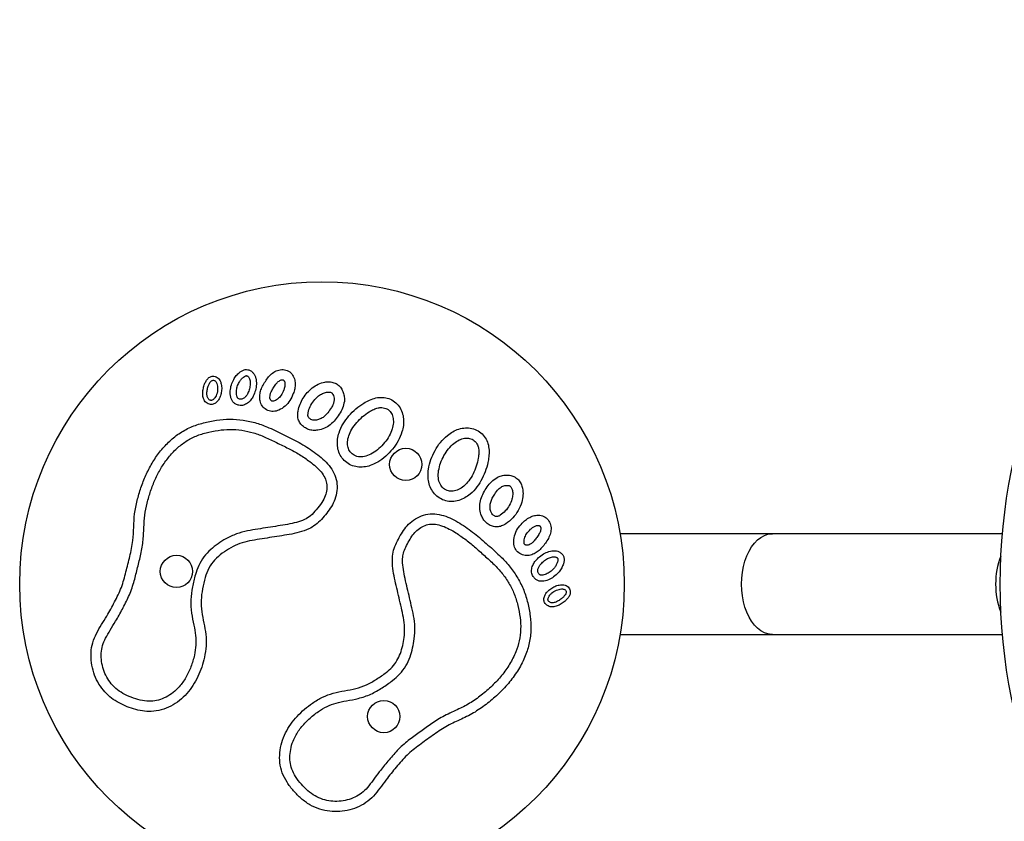
# Model space of a CAD drawing. Units: millimetres. Extents: x 142.32 to 146.45, y 97.73 to 102.23.
# Drawn here: x 143.91 to 144.4, y 99.86 to 100.26 of the extents above; entities that cross this region are included whole.
import ezdxf

# ---------------------------------------------------------------- set-up
doc = ezdxf.new("R2010")
doc.units = ezdxf.units.MM

# ---------------------------------------------------------------- blocks, each defined once
blk = doc.blocks.new('asd')
at = {"color": 0, "linetype": 'ByBlock', "lineweight": -2}
for p, q in [((144.2802073372063, 100.0026432733517), (144.204633278059, 100.0026432733517)), ((144.3941086457338, 100.0026432733517), (144.2802073372063, 100.0026432733517)), ((144.204633278059, 99.95270813042231), (144.2802073372063, 99.95270813042231)), ((144.2802073372063, 99.95270813042231), (144.3941086457338, 99.95270813042231))]:
    blk.add_line(p, q, dxfattribs=at)
at = {"color": 0, "linetype": 'ByBlock', "lineweight": -2, "flags": 128}
for points in [[(144.264835765323, 99.97767570188697), (144.2649436569102, 99.98062869573431), (144.2652658171103, 99.98354023602107), (144.2657977235004, 99.9863694511038), (144.2665319092806, 99.98907662500449), (144.267458068092, 99.99162375493569), (144.268563198695, 99.99397508477662), (144.2698317874785, 99.99609760701048), (144.2712460262366, 99.99796152607772), (144.2727860621573, 99.99954067664038), (144.2744302765121, 100.0008128908861), (144.2761555881355, 100.0017603097156), (144.2779377774344, 100.0023696334454), (144.2797518263775, 100.0026323085058), (144.2802073372063, 100.0026432733517)], [(144.2802073372063, 99.95270813042231), (144.2797518263775, 99.95271909526815), (144.2779377774344, 99.95298177032856), (144.2761555881355, 99.95359109405831), (144.2744302765121, 99.95453851288784), (144.2727860621573, 99.95581072713358), (144.2712460262366, 99.95738987769624), (144.2698317874785, 99.95925379676348), (144.268563198695, 99.96137631899734), (144.267458068092, 99.96372764883827), (144.2665319092806, 99.96627477876947), (144.2657977235004, 99.96898195267016), (144.2652658171103, 99.97181116775289), (144.2649436569102, 99.97472270803965), (144.264835765323, 99.97767570188697)]]:
    blk.add_lwpolyline(points, dxfattribs=at)
at = {"color": 0, "linetype": 'ByBlock', "lineweight": -2}
for centre, radius in [((144.6726285920852, 99.97767570188697), 0.2796368004044735), ((144.0569231332837, 99.97767570188697), 0.14980542878811), ((144.0984464554911, 100.0369921107281), 0.007989622868699083), ((143.9847919552624, 99.98397774934756), 0.007989622868699083), ((144.0875309890976, 99.91205724558532), 0.007989622868699083)]:
    blk.add_circle(centre, radius, dxfattribs=at)
for centre, radius, start, end in [((144.4274276445403, 99.97800489280323), 0.0366751818751691, 158.3705063509574, 180.5142852049485), ((144.4276925743549, 99.97739588836649), 0.03693969406720678, 179.5659875507873, 201.5492208933493)]:
    blk.add_arc(centre, radius, start, end, dxfattribs=at)
for points, knots in [([(144.0067263517634, 100.0777951073827), (144.0065704345161, 100.0781531728524), (144.006260220129, 100.0788655831989), (144.0055197278792, 100.079782048505), (144.0045324764436, 100.080426094484), (144.0032046805698, 100.0807762117168), (144.0016097897164, 100.0805587757005), (144.0001822533615, 100.0794666401577), (143.9992756297399, 100.0779728572704), (143.9984856626754, 100.0762106354958), (143.9979577767676, 100.074151945926), (143.997738266768, 100.0718453111083), (143.9980478326118, 100.069906760755), (143.9987146770515, 100.0684972396708), (143.9994933800325, 100.0675949535595), (144.0005140766273, 100.0669698392404), (144.001839511672, 100.0665807265128), (144.0034513269696, 100.0668436131421), (144.0048743423461, 100.0679525965446), (144.0059481964177, 100.0693748553221), (144.0067416350469, 100.0711673818933), (144.0071829804268, 100.0732378807121), (144.0073276474516, 100.075561371299), (144.0069265469866, 100.0770514078974), (144.0067263517634, 100.0777951073827)], [0, 0, 0, 0, 0.03148135818737047, 0.06263559932544675, 0.09373045354175809, 0.1251378616108497, 0.1720388101100586, 0.2181189384619991, 0.2652899673966486, 0.312057352614979, 0.3739923855926202, 0.4361278581654141, 0.4984610834768481, 0.529773153234692, 0.5611638559912226, 0.593327169348564, 0.6252643399232172, 0.6711725292592545, 0.7188594960326494, 0.7675403111261393, 0.8142091132594726, 0.8760339741335644, 0.9381267079324286, 1, 1, 1, 1]), ([(144.0241345977322, 100.0796383032567), (144.0239866427851, 100.0801190430095), (144.0236907667627, 100.0810804124581), (144.0228624905313, 100.0823756941907), (144.02169701485, 100.083385177063), (144.0202877398756, 100.0840129223809), (144.0187374068873, 100.0840467060189), (144.0173271482035, 100.0834528959976), (144.0158574430973, 100.082462988327), (144.0144041169962, 100.0810329116838), (144.0129989258675, 100.0789434732333), (144.0119156664351, 100.0763948874192), (144.0113809062352, 100.0734040281435), (144.0114957515342, 100.0708427149082), (144.0121212038414, 100.0688990230473), (144.0129876863132, 100.0676332843544), (144.0142500300506, 100.0667421806832), (144.0159483683435, 100.0661413774352), (144.0180604767233, 100.0661871073523), (144.0201223607642, 100.0672825716639), (144.0217518578581, 100.0688868960549), (144.0230904155352, 100.0710410674452), (144.0239924119192, 100.0736595534169), (144.0245820223465, 100.0766507958854), (144.0242831035527, 100.0786467122279), (144.0241345977322, 100.0796383032567)], [0, 0, 0, 0, 0.03112520445324466, 0.06224328333925489, 0.09397416884740804, 0.1256259767045756, 0.1561347494388931, 0.1872466325279535, 0.2189534469455174, 0.2659118198875915, 0.3126920107114711, 0.3745111611763913, 0.4362965645351981, 0.5000343129957506, 0.5313469185656163, 0.5619901462322642, 0.5934311858583117, 0.6255667151929368, 0.6726650664185553, 0.7195983438867766, 0.7669008534360767, 0.8133119346212195, 0.8756184847081177, 0.9382060299409856, 1, 1, 1, 1]), ([(144.0211835088425, 100.0788869112207), (144.0210965372628, 100.0791756253447), (144.0209404273584, 100.0796938536493), (144.0205813617036, 100.0802786479256), (144.0202119547666, 100.0806358984428), (144.0198905597144, 100.0808367681428), (144.0196268694743, 100.0809408921769), (144.019441274773, 100.0809760884934), (144.0192598419719, 100.0809344906272), (144.018735665857, 100.0807337072939), (144.0178408364739, 100.0801323199615), (144.0167454922958, 100.0790548084098), (144.015692279628, 100.0774787815875), (144.0148598185348, 100.0755237133638), (144.0144581785628, 100.0732668497818), (144.014512749279, 100.0715487990321), (144.0148045284897, 100.0705128843463), (144.0149887936538, 100.0701165340091), (144.0152543308532, 100.0697666540449), (144.0157007298409, 100.0694709803567), (144.0162973447815, 100.0692623995996), (144.0169499580257, 100.0692123618837), (144.0176164013867, 100.0694121344256), (144.0184534257034, 100.0699198452225), (144.0193837857087, 100.0708484841775), (144.0203455157182, 100.0724147539916), (144.0210269549539, 100.0744367668169), (144.0214943651218, 100.0767105639162), (144.02128223978, 100.0781956824312), (144.0211835088425, 100.0788869112207)], [0, 0, 0, 0, 0.03080285421631955, 0.05528967790932212, 0.06923199326671269, 0.08312979754390297, 0.09378629643988423, 0.09822017098994551, 0.1021451869194222, 0.1125975557258543, 0.1557447728186508, 0.2110580678403974, 0.2692427090847341, 0.3488086217873277, 0.4268271616054335, 0.5027434071977905, 0.5220777943086429, 0.536757270111838, 0.5472452652546618, 0.5666792491438205, 0.5904793213488487, 0.6115144939212432, 0.6325134994492272, 0.6605726186667826, 0.711107333706159, 0.765515752477931, 0.8473476072045941, 0.9289499608139236, 1, 1, 1, 1]), ([(144.0427214488907, 100.0720856715188), (144.0429858795662, 100.0728825274734), (144.0435101204624, 100.0744623157451), (144.0437664937293, 100.0769556981965), (144.0433671531315, 100.0795256189187), (144.0421065057693, 100.081963259825), (144.0397723815409, 100.0836683780514), (144.0369448489137, 100.0841301530223), (144.0341920664226, 100.0834652628091), (144.0318533879657, 100.0819237543233), (144.0300031300115, 100.0798400666991), (144.02844598811, 100.0775304969135), (144.0271241680669, 100.0751955092491), (144.0262478233952, 100.0727645396924), (144.0259461258036, 100.0702894990338), (144.0262901336033, 100.0676860878727), (144.0276475357175, 100.0652562035006), (144.0299649417018, 100.0635502628116), (144.0328094006844, 100.0630101877733), (144.0358626529895, 100.0638617987296), (144.0387547537175, 100.0657624971485), (144.0412155052768, 100.0686499754248), (144.0422171539021, 100.0709351607648), (144.0427214488907, 100.0720856715188)], [0, 0, 0, 0, 0.0423160209026881, 0.08389264476564824, 0.1251945330118672, 0.1722070621977148, 0.2185759732636128, 0.2656597472652518, 0.312272720933623, 0.3583496949627407, 0.4048481013325972, 0.4520967277332631, 0.4988904869699154, 0.5399979650475416, 0.5817125645216945, 0.6236777956906425, 0.6705813306253241, 0.718127465785426, 0.7644531174985564, 0.8114959296641062, 0.8745183521904283, 0.9368243867579904, 1, 1, 1, 1]), ([(144.0048276893289, 100.077076328237), (144.0047263101471, 100.0773116525694), (144.004544521095, 100.077733626653), (144.0041570818685, 100.0782373428448), (144.0036942257857, 100.0785384091419), (144.003189691751, 100.0786725001616), (144.0026712821148, 100.0786361441107), (144.0021765328679, 100.078445478915), (144.0016086423681, 100.0779042912336), (144.001048828861, 100.0769610610157), (144.0004105735574, 100.0755390171191), (143.9999734051298, 100.0738220958888), (143.9997894527866, 100.0719843472511), (144.0000024521513, 100.0705518914858), (144.0004149503033, 100.0696501074263), (144.0008265579867, 100.0691641454325), (144.0013347376716, 100.0688581553028), (144.0018500079422, 100.0686993996236), (144.0023639386407, 100.0687214762326), (144.0028713961568, 100.0689813499594), (144.0035222143975, 100.0695331880593), (144.0042010305577, 100.070439646617), (144.004921433924, 100.0721182289203), (144.005380887883, 100.0744052104079), (144.0050070248934, 100.0762104069144), (144.0048276893289, 100.077076328237)], [0, 0, 0, 0, 0.03142127124567391, 0.05634335389643677, 0.07675556053523651, 0.09816587730319629, 0.1192923676088845, 0.1396625755643999, 0.1619419166083205, 0.2141044264687482, 0.2734003296113999, 0.3531348306540625, 0.4305448574169592, 0.4992987259224096, 0.5278672880896934, 0.5513821915775979, 0.5763395172842912, 0.5997511303097915, 0.6166967289393158, 0.6381065065931391, 0.6682619752139688, 0.7212163315404013, 0.7752668616469803, 0.8921994277622617, 1, 1, 1, 1]), ([(144.0379671799745, 100.0738623799084), (144.038150069325, 100.0744057101024), (144.0384763348508, 100.0753749842069), (144.0386356550816, 100.0767252978355), (144.0385113022604, 100.0776886139166), (144.0382572527607, 100.0782648111807), (144.0380460861255, 100.0786010284017), (144.0377736580445, 100.0787813427901), (144.0374640174877, 100.0788512185445), (144.0371081676747, 100.0788859136584), (144.0366112204214, 100.0788053431319), (144.0359590741822, 100.0785441959331), (144.0350258271894, 100.0778592269083), (144.0339330647751, 100.0765893668962), (144.0327904910541, 100.074885745239), (144.0318141882585, 100.0731826770577), (144.0312412335732, 100.0716620728622), (144.0310842582142, 100.0704193392222), (144.0311793540988, 100.0695168406002), (144.0314232665707, 100.0689341515057), (144.0317393264601, 100.0686029148762), (144.032055893845, 100.0683986807929), (144.0323304453499, 100.0682932909134), (144.0326026317329, 100.0682909126474), (144.0331207110615, 100.0683871917746), (144.0339235333168, 100.0687193902533), (144.0352627982413, 100.0695723626995), (144.0368204145909, 100.0712590207283), (144.0375675247105, 100.0729550921445), (144.0379671799745, 100.0738623799084)], [0, 0, 0, 0, 0.06190857782592323, 0.1104418307537555, 0.1460085905587202, 0.1652353126658998, 0.1784426452575079, 0.1882520354201628, 0.1996626943804622, 0.2124626093692822, 0.2267563320877654, 0.253663160890099, 0.2876976959586285, 0.3509753250946965, 0.4337866922404612, 0.5096627274325716, 0.5630020871183001, 0.608443005101085, 0.644098626324062, 0.6598746080982679, 0.6758295399355061, 0.6927719027660224, 0.7004111899535486, 0.7072250501975076, 0.7218813050728097, 0.7572369220476035, 0.8003711125227216, 0.8932115445195834, 1, 1, 1, 1]), ([(144.0680082379846, 100.0681370465865), (144.068032188276, 100.0688947422645), (144.0680805140483, 100.0704235849902), (144.0674893026845, 100.0726752220056), (144.0664767041115, 100.0747596787346), (144.0649483238481, 100.0765246523701), (144.0628772874474, 100.0776017928383), (144.0605937918523, 100.0779901919266), (144.0579008602774, 100.0778150651015), (144.0549724329055, 100.0768236090691), (144.052056014051, 100.0749794372239), (144.0495712325526, 100.0726019165932), (144.0475076635833, 100.0698602899433), (144.0459338475584, 100.0667893994814), (144.0450421782539, 100.0638318997505), (144.0447829936226, 100.0611444660497), (144.0451908406065, 100.0588496223851), (144.0463919014667, 100.0568437499745), (144.0481097779079, 100.0552532103906), (144.0502097935139, 100.0542063363091), (144.0524984866439, 100.0537745951819), (144.0551940535119, 100.0538738655009), (144.0581631516849, 100.0547353497946), (144.0611091818497, 100.0565278439671), (144.0635450831854, 100.0589700970824), (144.0655242649272, 100.0617849959644), (144.0672943896081, 100.0647778408791), (144.0677723534701, 100.0670270285022), (144.0680082379846, 100.0681370465865)], [0, 0, 0, 0, 0.03089400962254358, 0.06233648053331625, 0.09410979299404998, 0.1252365258729675, 0.1560968841299857, 0.1876070918142805, 0.218959612806029, 0.2657180084400715, 0.3124452794194976, 0.3591835989480907, 0.4057417478520746, 0.4522882114978409, 0.4997485416057949, 0.5312955443707063, 0.5620922864588418, 0.5933672859082817, 0.6252289137730513, 0.6567551096708831, 0.6880945888222992, 0.7195667763032803, 0.766445173383002, 0.8129054797852093, 0.8592691785004416, 0.9064820590125526, 0.9538470669902628, 1, 1, 1, 1]), ([(144.0629592839147, 100.0686545680151), (144.0629667487918, 100.0690643298659), (144.0629824179514, 100.0699244409896), (144.0626290614586, 100.0710656953964), (144.0621796236668, 100.0719172642177), (144.0617792094156, 100.0724129296937), (144.061330538807, 100.072662311222), (144.0607689221984, 100.072801114591), (144.0600077274994, 100.0728643710375), (144.0587676718988, 100.0727412897344), (144.0570951251983, 100.0721546483023), (144.0549123300549, 100.0707596878371), (144.0527830182201, 100.0685730466049), (144.05098459192, 100.0657377745378), (144.050151721056, 100.0633360724653), (144.0499469754381, 100.0617598580878), (144.0499572181272, 100.0611362638398), (144.0500554261952, 100.0606754219995), (144.0502721777578, 100.0602821584014), (144.050609347162, 100.0598793763343), (144.051128233225, 100.0594349123749), (144.051896120109, 100.0590586840289), (144.0529445355389, 100.0588764444914), (144.0543887897378, 100.05893720488), (144.0561338176193, 100.0594545320891), (144.058095826284, 100.0606554902328), (144.0599350314362, 100.0626009513161), (144.0614296104798, 100.0648218485716), (144.062576837435, 100.066873115736), (144.0628457726133, 100.0681258274534), (144.0629592839147, 100.0686545680151)], [0, 0, 0, 0, 0.0294953815416295, 0.06191231739410352, 0.08486052164788001, 0.09919797706855907, 0.1070104355446835, 0.1215405508693522, 0.1406580878414499, 0.1620307601513619, 0.2111895557330365, 0.2670945726630108, 0.3481120586044772, 0.4296925798377662, 0.5084020063740983, 0.5293294660441811, 0.5443859685990636, 0.5532937828899023, 0.5630915521277146, 0.5764946412901691, 0.5911222511063108, 0.6122078888182121, 0.6374270756339827, 0.667264752670226, 0.7160870177885602, 0.7672235250989696, 0.8318830188260666, 0.9077677933547724, 0.9610709247264279, 1, 1, 1, 1]), ([(144.0965621034868, 100.0530905374297), (144.0968318157131, 100.0541460060667), (144.0973708314802, 100.0562553440263), (144.0974379148729, 100.0595473994327), (144.0967980157985, 100.0627721749041), (144.0953429850976, 100.0657499209882), (144.0930352101168, 100.0681383097413), (144.0901280967232, 100.0697463477406), (144.0868701005437, 100.0703592694766), (144.0835928090154, 100.0700531766529), (144.0805063677707, 100.0689620747523), (144.0771680356481, 100.067156965852), (144.0736598161133, 100.0645790836719), (144.0701921077119, 100.061125513783), (144.0672557996403, 100.0572070726176), (144.0653891522688, 100.0532557310213), (144.064536538596, 100.0495346874972), (144.0644691781128, 100.0462407468185), (144.0651384442758, 100.0430019911926), (144.0667032835693, 100.0400786816427), (144.0690703984678, 100.0377635809919), (144.0719925914478, 100.0362117099329), (144.0752187874808, 100.0355085694603), (144.078509097113, 100.035700180893), (144.0816553462173, 100.0366378672729), (144.0850766073738, 100.0383281395599), (144.0885922082468, 100.0409369910906), (144.0919432090855, 100.0445079835385), (144.0948162484992, 100.0485138707229), (144.0959811034968, 100.0515674766202), (144.0965621034868, 100.0530905374297)], [0, 0, 0, 0, 0.03126563511620301, 0.06248389451693179, 0.09381925933190301, 0.1250878670684155, 0.1564586391572238, 0.1878854574663806, 0.2191524771928532, 0.2503759633951455, 0.2814849336713008, 0.3126829342968963, 0.3593286178693894, 0.4061911438766159, 0.4530423452365243, 0.4995823170332533, 0.5307257153415691, 0.5622371271971061, 0.5936752714766264, 0.6248477537864325, 0.656176335385179, 0.6875357276227445, 0.7188394908787287, 0.7499770041068557, 0.7813179936270319, 0.8126763665245043, 0.8593870819739994, 0.9063262523362273, 0.9532779216629483, 1, 1, 1, 1]), ([(144.0917068845457, 100.0545692580465), (144.0919564593983, 100.0555902766919), (144.092430812573, 100.0575308705884), (144.092201638524, 100.0603862691238), (144.0911887835746, 100.0628745640146), (144.08921370589, 100.0646420914542), (144.0868494682077, 100.0652591209911), (144.0845956467053, 100.0650263126536), (144.0824694415252, 100.064253348241), (144.0798704819074, 100.0628391698636), (144.0769594377101, 100.0606963278027), (144.074068795358, 100.0578170370867), (144.0716846602179, 100.0546486875778), (144.0701242713327, 100.0513971470458), (144.0694916679867, 100.048251984632), (144.0696932065937, 100.0454845170196), (144.0707945893053, 100.0430346177138), (144.0728852047826, 100.0413035509634), (144.0757062187803, 100.0405002412156), (144.0789054108265, 100.0409752763273), (144.0821231872195, 100.042466166721), (144.085246811042, 100.0447891645591), (144.0879792952424, 100.047713167054), (144.0903188795311, 100.0509533654046), (144.0912537364341, 100.0533887616468), (144.0917068845457, 100.0545692580465)], [0, 0, 0, 0, 0.0433434490853335, 0.08238050610337208, 0.1166825519066251, 0.1523412109110107, 0.1879311712657523, 0.2145715123295387, 0.2452214810743085, 0.281076874563244, 0.336983792027261, 0.3944170377576102, 0.4496691424915285, 0.5006607460664336, 0.5425304113759103, 0.5813383183668719, 0.613844807624259, 0.6511147475741592, 0.6899887673416374, 0.7319476224234343, 0.7822435266583417, 0.8357505013814847, 0.8922621677132957, 0.9477768254187892, 1, 1, 1, 1]), ([(143.9723280061119, 99.91454921105776), (143.9739905075381, 99.91473490479106), (143.9773446020424, 99.91510954166085), (143.9820632055109, 99.91710555482737), (143.9863529251988, 99.9198631652472), (143.9900484889077, 99.92336192917224), (143.9930849252654, 99.92740119517242), (143.995509270916, 99.93183647758389), (143.9973798002948, 99.93654370247626), (143.998820644857, 99.94164079356725), (143.9996383430325, 99.94708980530507), (143.9995245299289, 99.9528243390069), (143.9983684868638, 99.95841379708224), (143.9972114935093, 99.96398623062771), (143.996832968276, 99.96970638429454), (143.9976830814134, 99.97538008493854), (143.9988821277751, 99.98072826633575), (144.0006350070069, 99.98570283110024), (144.0036193576331, 99.98978593789579), (144.0074687359002, 99.99301380285806), (144.0116578992121, 99.99577896057482), (144.0161993394643, 99.99790657540302), (144.021041291689, 99.99915144620701), (144.0259685579124, 99.9999420084529), (144.0309010490526, 100.0007119676908), (144.0358203310991, 100.0014763654448), (144.0407469173233, 100.0022288725615), (144.0456448416229, 100.0032599674307), (144.0500987319101, 100.0047234969635), (144.0538665805968, 100.006928116099), (144.0567257700789, 100.0097458301952), (144.0592808511569, 100.0128223582266), (144.0616644836332, 100.0160444734472), (144.0635250291772, 100.0197738423762), (144.0645121949121, 100.0239907064567), (144.0644372887219, 100.0284874480913), (144.0630107875172, 100.0327699889781), (144.0605291137364, 100.0365013439529), (144.0574362497951, 100.0397232890051), (144.0527996380693, 100.043407314911), (144.0466041043596, 100.0474623679206), (144.0386485230904, 100.0513777031846), (144.0313885525592, 100.0550124031323), (144.0244674744748, 100.0576515786375), (144.0179462406062, 100.0590450328607), (144.0112954071171, 100.0595872864012), (144.0046483091983, 100.0590064022348), (143.9981218941315, 100.0576930228646), (143.9917907312281, 100.0555842346773), (143.985917708491, 100.0523827634685), (143.9807758209543, 100.0481077219448), (143.9763458468963, 100.0431170898756), (143.9725927874563, 100.0376031610745), (143.9695551841165, 100.031673413211), (143.9671322307161, 100.0254730767768), (143.9652492239608, 100.019093208494), (143.9639177861364, 100.0125619705314), (143.9635914657102, 100.0059180772066), (143.9633042153827, 99.99882860987381), (143.9617950632758, 99.99142174984706), (143.9597689912299, 99.98372539477049), (143.9577707414332, 99.97597428632278), (143.9541715457583, 99.96882507349105), (143.9508086983124, 99.96271088517122), (143.9476776293431, 99.95759743957203), (143.9450815920611, 99.95333238998663), (143.9431021455848, 99.94871182661885), (143.9423320654458, 99.94372237304952), (143.9425627006985, 99.93868065696353), (143.9436644847896, 99.93375779806073), (143.9456456911888, 99.92912876173332), (143.9483822050338, 99.925130107075), (143.9516539334162, 99.92182037925969), (143.9553135492292, 99.91926245976478), (143.9593236168061, 99.91728912077576), (143.9635477585486, 99.91583337638204), (143.9678824858747, 99.9146984085481), (143.9708518882811, 99.91459875150838), (143.9723280061119, 99.91454921105776)], [0, 0, 0, 0, 0.01171548554877269, 0.0236359771336376, 0.03562529084479384, 0.0474642766428669, 0.05922708403297734, 0.07104070451751113, 0.082920297966484, 0.0947937733524729, 0.1082396810384058, 0.1215442911183085, 0.1348935117375642, 0.1483158590727941, 0.1615954159714221, 0.1749477638011396, 0.1884997161291695, 0.2001896093577363, 0.2117574102298289, 0.2235701269566536, 0.2353710568060359, 0.247010995004004, 0.2586606555232089, 0.2704093488424457, 0.2821228210452538, 0.2937828337475149, 0.3054365808663193, 0.3171799594765413, 0.3289764788922885, 0.3382639318700399, 0.3475986320489878, 0.3570441276137008, 0.3664153090988939, 0.3757338281231233, 0.3861573076068457, 0.3965896753161692, 0.4069672306565436, 0.4174419558251596, 0.4278684491464299, 0.4382679759086606, 0.4590528494216704, 0.4798142826288196, 0.5006026563347384, 0.5161698994841916, 0.5317740766551071, 0.5473632077705742, 0.5629371932123648, 0.5785467360352566, 0.594126747522383, 0.6097099530974834, 0.6253068290054719, 0.6409286500235535, 0.6565221700328485, 0.6721068589059169, 0.6877031719046321, 0.7032883758144234, 0.7188761307257514, 0.7344491957253145, 0.7500246152528564, 0.7687350612389086, 0.7874312682220845, 0.8061093915430284, 0.8248252701966751, 0.843496624483638, 0.8552399223335485, 0.86699847665234, 0.8786208216038967, 0.8903347732848225, 0.9021794914125554, 0.9139496149837819, 0.9256410772317287, 0.9373887871268141, 0.9478270450148457, 0.9582156325766644, 0.9686518861197696, 0.9791590639918412, 0.9896397749303056, 1, 1, 1, 1]), ([(144.1190638643007, 100.0513722886195), (144.1178696162604, 100.0502627631192), (144.1154752516781, 100.0480382599413), (144.1128383043204, 100.0438731673565), (144.1107836982437, 100.0394279690985), (144.1096827846715, 100.0351908067091), (144.1093981203566, 100.0313854138867), (144.1097080929512, 100.0281170723861), (144.1107637456121, 100.0249948216152), (144.1126248868674, 100.022267386814), (144.1151589336977, 100.0201399183047), (144.1181925090241, 100.0188131384791), (144.1214892377904, 100.0184581170999), (144.1247427306652, 100.0190516146276), (144.1277712782695, 100.0203487198807), (144.1309014572382, 100.0225339188665), (144.1338650578829, 100.0257455452518), (144.1363972197109, 100.0299365168258), (144.1382992188479, 100.0344459010208), (144.1393741876085, 100.0386646120802), (144.1397964003638, 100.0424361655919), (144.1396510760988, 100.0457065636981), (144.1387064380965, 100.0488596560885), (144.136917018653, 100.0516503890057), (144.1343365519564, 100.0537428244572), (144.1312572737568, 100.0549871202289), (144.1279512363005, 100.0552199343597), (144.1247217119157, 100.0546044508796), (144.1216948082771, 100.0533083091655), (144.119941288803, 100.05201795492), (144.1190638643007, 100.0513722886195)], [0, 0, 0, 0, 0.0467220783370514, 0.09367374766377189, 0.1406129180260008, 0.1873236334754967, 0.2186820063729701, 0.2500229958931451, 0.2811605091212724, 0.3124642723772562, 0.3438236646148222, 0.3751522462135688, 0.4063247285233752, 0.4377628728028946, 0.4692742846584305, 0.5004176829667469, 0.5469576547634759, 0.5938088561233844, 0.6406713821306116, 0.6873170657031054, 0.7185150663287008, 0.7496240366048561, 0.7808475228071486, 0.8121145425336207, 0.8435413608427773, 0.8749121329315849, 0.9061807406680981, 0.9375161054830692, 0.9687343648837972, 0.9999999999999999, 0.9999999999999999, 0.9999999999999999, 0.9999999999999999]), ([(143.9721524082437, 99.91962158042696), (143.973407847866, 99.91976493466345), (143.9760113257323, 99.92006221664741), (143.9797303234223, 99.92164865384359), (143.9832116036447, 99.92388642947418), (143.9866139438487, 99.92711034931492), (143.9896593534289, 99.93142294308063), (143.9921221929013, 99.9367630850642), (143.9937566619739, 99.9421676883232), (143.9945492224267, 99.94737656047221), (143.9944468232251, 99.95239866741395), (143.9933353588795, 99.95764680743471), (143.9921444934425, 99.96348346192286), (143.991736344383, 99.96987017696793), (143.9926701559128, 99.97624881171737), (143.9939472779414, 99.98191688093044), (143.9957045999842, 99.98700027092875), (143.9982385413498, 99.99126614910159), (144.0016318059021, 99.99481384693368), (144.0053459145937, 99.99771515678444), (144.0095634832906, 100.0004156878701), (144.0144381815114, 100.0026794413427), (144.0198535418202, 100.0041054464458), (144.0250989242282, 100.0049433636581), (144.0301181432221, 100.0057270550801), (144.0350002369424, 100.0064833475807), (144.03974633394, 100.0072105482106), (144.0441768977425, 100.008141278947), (144.048102768601, 100.0093850717633), (144.0515063324241, 100.011519384549), (144.05417603896, 100.0146162324548), (144.0567801753445, 100.0178226101841), (144.0586351094461, 100.0211977807516), (144.059402972604, 100.0244895630032), (144.0593700592518, 100.0276078476411), (144.0583515668523, 100.030615754609), (144.0564773192714, 100.0333909770583), (144.0539389056652, 100.0360229767335), (144.050331019082, 100.0388822083904), (144.0457908390252, 100.0419257259643), (144.0402606996802, 100.0450119328397), (144.0344568594219, 100.0477452710224), (144.028804675923, 100.0505763092437), (144.0230485519208, 100.0527576761237), (144.0172216529875, 100.0540055662707), (144.0112954441839, 100.0544931248739), (144.0053337837251, 100.0539633694434), (143.9994875085961, 100.0527886439448), (143.9938788521743, 100.0509308019871), (143.98876718115, 100.0481498684978), (143.9842806556843, 100.044407321724), (143.9803471825622, 100.0399705052943), (143.9769562246852, 100.034986853617), (143.9741773221272, 100.0295549184693), (143.9719379298696, 100.0238190484255), (143.9701925529658, 100.0179070462684), (143.9689568027372, 100.0118748669032), (143.9686549083583, 100.0054301490994), (143.9683629879812, 99.99864720812224), (143.9670845868969, 99.99172455256621), (143.9653089263038, 99.9850497288545), (143.9637395599767, 99.97823384260622), (143.9612895168606, 99.97159932278583), (143.9580430564862, 99.96531441294405), (143.9549741911499, 99.95979727150646), (143.9520906498264, 99.95508038619579), (143.949707054598, 99.95118420439152), (143.9480307856728, 99.94734817546887), (143.9474326326111, 99.94338209767693), (143.9476239899517, 99.93934444125554), (143.9485154148543, 99.93534405744737), (143.9501195429863, 99.93159220110547), (143.9524533019067, 99.9281801146729), (143.9554926684284, 99.92521188278735), (143.9592650066187, 99.92286040122951), (143.9634954760457, 99.9211636047813), (143.9678174890815, 99.9198535440022), (143.9707683126243, 99.91969564403837), (143.9721524082437, 99.91962158042696)], [0, 0, 0, 0, 0.009565004063728705, 0.01983550297955612, 0.03037868758897804, 0.04092246542599404, 0.05526634664430879, 0.07023288169671266, 0.08546104030935957, 0.09805714484874962, 0.1101512687656633, 0.1234154836541479, 0.1387572905399377, 0.1554601018891174, 0.1717340789618921, 0.1875822698292706, 0.1996185230942298, 0.2124841508499131, 0.2249539573228326, 0.2367167732780998, 0.2482575862697886, 0.2629790981811473, 0.2773666650407638, 0.2906790349999774, 0.3033639888378173, 0.3159934469741613, 0.3282461133298882, 0.3398613817839296, 0.3504126332683936, 0.3593899597752443, 0.3699808211562817, 0.3812877912407426, 0.3908238595623267, 0.39894787073181, 0.4067361452155602, 0.4142210763947195, 0.4227350659786313, 0.4319950131689696, 0.4419266523679454, 0.4576824413866122, 0.4735100359854229, 0.4900279757163072, 0.5064536341990903, 0.5215663318678165, 0.5366843722841323, 0.5516207911933492, 0.5666005939714527, 0.5820266131730656, 0.5968923936106458, 0.6113571788028573, 0.6259881640512559, 0.6410842042071524, 0.6563118271795501, 0.6716969987169242, 0.6873785227790162, 0.703061559352838, 0.718538256334148, 0.7340448145518923, 0.7520451423779396, 0.770115681041372, 0.7874116627437823, 0.8045786744383032, 0.8232562199101732, 0.8409898675628673, 0.8583183838120227, 0.8712547543603074, 0.8830197169135737, 0.8930500648506745, 0.9028369880914654, 0.9132180792424666, 0.9236361045388254, 0.9338370530802036, 0.9440533982157363, 0.9548756228034444, 0.9659010725837094, 0.9776036881974213, 0.9894949201113639, 0.9999999999999999, 0.9999999999999999, 0.9999999999999999, 0.9999999999999999]), ([(144.1222546427377, 100.0474253026054), (144.1213300622148, 100.0465627101074), (144.1194226274006, 100.0447831582775), (144.1172955933434, 100.0413996296291), (144.1156089721282, 100.0377703639497), (144.1146261487807, 100.0340037470315), (144.1144500589851, 100.030461737508), (144.1152087976871, 100.0273177267434), (144.1170109324877, 100.0250034802813), (144.1193994136156, 100.0237141304183), (144.1220835303619, 100.023611330718), (144.1247247778524, 100.0244618049914), (144.1274035259588, 100.0262271780923), (144.1298331382465, 100.0288925698899), (144.1318768627666, 100.0322904705746), (144.1334627500742, 100.0360496047413), (144.134358232333, 100.0395516130137), (144.1346951516165, 100.0424911668872), (144.1346148054186, 100.0447520885885), (144.1339858492417, 100.0469288580329), (144.1325276256901, 100.0488894521627), (144.1301486486441, 100.0500580210842), (144.127462118077, 100.0500643554587), (144.1247289917721, 100.0492065430419), (144.1231076768411, 100.0480393868827), (144.1222546427377, 100.0474253026054)], [0, 0, 0, 0, 0.05222317458121044, 0.1077378322867053, 0.1642494986185151, 0.2177564733416593, 0.2680523775765623, 0.3100112326583586, 0.3488852524258396, 0.3861551923757389, 0.4186616816331258, 0.4574695886240873, 0.4993392539335634, 0.5503308575084696, 0.6055829622423899, 0.6630162079727387, 0.7189231254367552, 0.7547785189256898, 0.7854284876704611, 0.8120688287342461, 0.8476587890889885, 0.8833174480933756, 0.9176194938966286, 0.9566565509146666, 1, 1, 1, 1]), ([(144.1437161489081, 100.0305399691), (144.1427754723665, 100.0299052177348), (144.1408694151006, 100.0286190450726), (144.1387582527371, 100.0258561741847), (144.1368904233431, 100.0229661863924), (144.1355392625435, 100.0197924535573), (144.1349816996724, 100.0163893296186), (144.1352959182319, 100.0133137862857), (144.1362142540634, 100.0107775308064), (144.1374723834909, 100.0088175215367), (144.1392300691124, 100.0072630077658), (144.1413485831486, 100.0062665328877), (144.1436583067805, 100.0059049484869), (144.1459390858313, 100.0063867841495), (144.1486693737559, 100.0078115263888), (144.1516024316374, 100.0103382313763), (144.1542894774687, 100.0140750799972), (144.1559699178903, 100.0179414130922), (144.1566558075895, 100.0217102150147), (144.1564770642427, 100.0247970928397), (144.1556300894441, 100.0273592804976), (144.1544140813333, 100.0293307291145), (144.1526391936672, 100.0308470325773), (144.1504300174144, 100.0316024287143), (144.1481179795162, 100.0317598943187), (144.1458088963535, 100.0314640306832), (144.1444096276146, 100.0308461775882), (144.1437161489081, 100.0305399691)], [0, 0, 0, 0, 0.04616214644234607, 0.0935366098171563, 0.1407589153574175, 0.1871318695800615, 0.2336014507753122, 0.2804892061108173, 0.3119676763317979, 0.3433134117308739, 0.3748459011503161, 0.4067138894984177, 0.4379951323235434, 0.4687980223136477, 0.5003513227538102, 0.5633158626498291, 0.6252450610991938, 0.6874923476534046, 0.7342289467195638, 0.7809966766537013, 0.8123554564966312, 0.8438719545108369, 0.8747384733694162, 0.9058714200258134, 0.9376510753396261, 0.9690998230581307, 1, 1, 1, 1]), ([(144.1460884213654, 100.0260530894474), (144.1455042545992, 100.0256281185259), (144.1440972976497, 100.0246045823959), (144.1426216358455, 100.0225055630808), (144.1413123490259, 100.0203803285154), (144.1404612995873, 100.0183405341011), (144.1401174831195, 100.0162769229181), (144.1402919482119, 100.0144650871388), (144.1407769629575, 100.013103370548), (144.1413388898704, 100.0121996945611), (144.1419755135585, 100.011628811403), (144.1425820660447, 100.0113143513811), (144.143081863274, 100.0111527366425), (144.1435277001995, 100.0110991928879), (144.143991755356, 100.0111808803291), (144.1445737257258, 100.0114051239256), (144.1459582821986, 100.0121857491916), (144.1478727066978, 100.0138581212253), (144.1498271743946, 100.016588166096), (144.1510562813887, 100.0193818574027), (144.151531360805, 100.0219283681651), (144.1514483491822, 100.023698905161), (144.1510975987594, 100.0248946217301), (144.1507537642578, 100.0255767705924), (144.1504142644142, 100.0260450273487), (144.1500460474962, 100.0263437806684), (144.1495468238838, 100.0265153545469), (144.1488447607362, 100.0266204488532), (144.1476219016816, 100.0266304948412), (144.1467136680902, 100.0262885152481), (144.1460884213654, 100.0260530894474)], [0, 0, 0, 0, 0.05197229448095781, 0.125174496606996, 0.1829824371410805, 0.232778910758519, 0.2839249206672703, 0.3327562583327868, 0.3625994800469011, 0.3878233532954236, 0.4089129093106318, 0.4235432373472326, 0.4369488171798522, 0.4467484071181923, 0.4556578767309388, 0.4707171772066008, 0.4916485257860773, 0.5703725787430447, 0.6519682599269466, 0.7330008011912679, 0.7889162068425133, 0.8380841375081767, 0.8594607814604802, 0.8785818710075414, 0.8931146864354663, 0.9009285966856386, 0.912469887076062, 0.9306797080093558, 0.9522784821660539, 1, 1, 1, 1]), ([(144.0371890971693, 99.88426653596386), (144.0379329449711, 99.88265583512896), (144.0394302879404, 99.87941354340629), (144.0427932321541, 99.87521228244489), (144.0465153379853, 99.87136067545609), (144.0508689636821, 99.8682072906393), (144.0556846546429, 99.86609439362829), (144.0607069339517, 99.86499471482577), (144.0657411325591, 99.86489249790208), (144.0707180592692, 99.86571640070875), (144.0754786599082, 99.86739230888841), (144.0798157105665, 99.8699764354175), (144.0833574637693, 99.87354347581035), (144.0863385059312, 99.87754890529368), (144.0899055535088, 99.88236834611453), (144.0943134762351, 99.88777785295218), (144.099592512651, 99.89379408482779), (144.1060291222284, 99.89855300306667), (144.1124064732709, 99.9033123105261), (144.118966693374, 99.90767722532439), (144.1260661254528, 99.91074024482302), (144.1328622920858, 99.91415594016411), (144.139057731561, 99.91858916765702), (144.144808072126, 99.92356323661875), (144.1500198393433, 99.92911697378076), (144.1544290415511, 99.93533903509811), (144.157746764647, 99.94185773921754), (144.1598802548296, 99.94852892767156), (144.1606467918079, 99.95517402480544), (144.160228797261, 99.96183397660883), (144.1590001405411, 99.96837689090671), (144.1570471713059, 99.97475710830821), (144.1540515423889, 99.9807198134836), (144.1503153479798, 99.98624331342728), (144.1452743791051, 99.99167057827682), (144.1391834387298, 99.99703887973183), (144.1325715894956, 100.0029468889968), (144.1264899208003, 100.0071707969857), (144.121336554493, 100.0100885068543), (144.1171902183669, 100.0117482158672), (144.1128007009872, 100.0126503532602), (144.1082956883388, 100.0123676463942), (144.1040987046318, 100.0107515944061), (144.1005592865364, 100.0082558062724), (144.0977991885266, 100.0051330380606), (144.0957054296689, 100.0017154505889), (144.0938109074275, 99.99819348387862), (144.092270318121, 99.99448659005179), (144.0916387155797, 99.99016708690101), (144.0919513196567, 99.9854893379098), (144.0928312687497, 99.98056201493677), (144.0939802333972, 99.97571254219898), (144.0951154551755, 99.97086538219324), (144.0962504020176, 99.96600389905046), (144.0973645513492, 99.96113950916083), (144.0980245640409, 99.95618403123385), (144.0977752467601, 99.95151437756749), (144.0969692904487, 99.9472404641968), (144.0958699507812, 99.94336798954879), (144.0942333521729, 99.93969805273383), (144.0917960853029, 99.93650806667063), (144.0883240071127, 99.93350586743506), (144.0840802539389, 99.9305735219358), (144.079140224108, 99.9276594821437), (144.0736948485559, 99.92586614792842), (144.0680951008419, 99.92485014963427), (144.0624798000056, 99.92382682104716), (144.0571206891752, 99.92178288625149), (144.0523754303127, 99.91898236826043), (144.0481900093305, 99.91573604471796), (144.0445270879902, 99.9122374943224), (144.0413238682403, 99.9083274348838), (144.038717221016, 99.90399834653843), (144.0368587288819, 99.8992607789032), (144.0359100617912, 99.89425017604682), (144.035828224674, 99.88912742386285), (144.036738103608, 99.88587743570079), (144.0371890971693, 99.88426653596386)], [0, 0, 0, 0, 0.01243862269286363, 0.02503856863066796, 0.03760636687946088, 0.05007433105510845, 0.06258544108216893, 0.07433335534022192, 0.08602502097265328, 0.09779534929675554, 0.1096402734750097, 0.1213544289316455, 0.1329769760653233, 0.1447357349357319, 0.1564792370718582, 0.1751509161653929, 0.1938671204001559, 0.212545568645425, 0.231242100867509, 0.2499528723401707, 0.2677536429717228, 0.2855499277076111, 0.3033606769120007, 0.3211792552095302, 0.3389927948946104, 0.3568067723921121, 0.3746535217552703, 0.3902506689862547, 0.4058341456465422, 0.4214144281632917, 0.4370242425295338, 0.4525984988961188, 0.4681879011998538, 0.4837923498207774, 0.4993598637777356, 0.5201485991178609, 0.5409103934905591, 0.561695628576886, 0.572095336249113, 0.5825220109494891, 0.5929969183362517, 0.6033746542044076, 0.6138072033950278, 0.624230864205428, 0.6335495453344608, 0.6429208898405726, 0.6523665497189706, 0.6617014122842089, 0.670989026826339, 0.6827857514541434, 0.6945293343519859, 0.706183284199183, 0.7178434997388324, 0.7295571757090099, 0.7413060734083224, 0.7529559365848297, 0.7645960772709708, 0.774025494519666, 0.783515942887351, 0.7928731620188956, 0.8021163016605999, 0.8114970047328769, 0.825049192810446, 0.838401772917386, 0.8516815608269666, 0.865104141657129, 0.8784535944992068, 0.891758436025887, 0.9052045776166088, 0.9170782595533794, 0.9289580596595644, 0.940771885653645, 0.9525348976693591, 0.964374089418234, 0.976363611695294, 0.9882843106488338, 1, 1, 1, 1]), ([(144.1568550537769, 100.0085767607647), (144.1559774439937, 100.0076779896597), (144.1542343042588, 100.0058928185555), (144.1524796919182, 100.0025291651004), (144.1518015993194, 99.99913548103606), (144.1521565143643, 99.99598561974227), (144.153723393367, 99.99355097025176), (144.1561735873005, 99.9920419461238), (144.158935111113, 99.99169428997959), (144.1614776638843, 99.99235118909314), (144.163659177619, 99.99355860183277), (144.1655844403996, 99.99528224802458), (144.1672537429466, 99.9973829156865), (144.1688112758764, 99.99969222178765), (144.17004952696, 100.0021886077486), (144.1706020535877, 100.0049345829237), (144.1701866546632, 100.0077358922912), (144.1686987117087, 100.010184198368), (144.1662430138382, 100.0117090301779), (144.1635105652095, 100.0119640781176), (144.1609783210689, 100.0113710308653), (144.1587628139988, 100.0101987630958), (144.1574946994066, 100.0091205957239), (144.1568550537769, 100.0085767607647)], [0, 0, 0, 0, 0.06317561324201057, 0.1254816478095738, 0.1885040703358956, 0.2355468825014437, 0.2818725342145741, 0.3294186693746785, 0.3763222043093585, 0.4182874354783055, 0.4600020349524583, 0.5011095130300831, 0.5479032722667353, 0.5951518986674015, 0.6416503050372576, 0.6877272790663754, 0.7343402527347448, 0.781424026736386, 0.8277929378022852, 0.874805466988133, 0.9161073552343518, 0.9576839790973123, 1, 1, 1, 1]), ([(144.0419574843895, 99.88600499762501), (144.0425449438726, 99.88474957042374), (144.0437973784943, 99.88207306159728), (144.0466319336206, 99.87855718998952), (144.0497907165154, 99.87527114671792), (144.0533847350842, 99.87265522786095), (144.057275802749, 99.87095001766662), (144.0613138854611, 99.87006534115315), (144.0653934823449, 99.86998445643724), (144.0694363478802, 99.87065746998809), (144.0732513649121, 99.87199348347943), (144.0767040924902, 99.87403461854609), (144.0796321461097, 99.87702652395674), (144.0823508430384, 99.88069673404374), (144.0856430153389, 99.88513806726064), (144.0896076460187, 99.89005114882156), (144.0942174644895, 99.89541675003434), (144.0994500747783, 99.90017468165769), (144.105180389126, 99.90418539715873), (144.1107045942439, 99.90832979543015), (144.116898457857, 99.91229131063616), (144.1236575579152, 99.91522249211411), (144.130221181265, 99.91850434108139), (144.1359346999803, 99.92260417875352), (144.1412612906154, 99.92720644069252), (144.1460538786355, 99.9323094259903), (144.1500538926652, 99.93794875098894), (144.1530114770754, 99.94374991900628), (144.1548879053632, 99.94958407278995), (144.155549932748, 99.95536567992738), (144.1551701046619, 99.96126174060439), (144.1540678356826, 99.9671221294544), (144.1523243855462, 99.97284771684954), (144.1496510723756, 99.97815912713983), (144.1463100847312, 99.98309347385896), (144.1421302034341, 99.98761231425848), (144.1373869747146, 99.99179127794247), (144.1326774784984, 99.99614746223466), (144.1277434288645, 100.0001176360171), (144.1232200220965, 100.00318602209), (144.1192169061572, 100.0054591650463), (144.115825344752, 100.0068259595203), (144.1125498778002, 100.0075233826885), (144.1093796837532, 100.0073400349153), (144.1064757138689, 100.0062022861672), (144.1039342733892, 100.0044092535374), (144.1018199011018, 100.0019934057782), (144.1000831702298, 99.9991323316251), (144.0984810051179, 99.99615525319336), (144.0972136506416, 99.99319363379354), (144.0967394937647, 99.98982761372139), (144.0970226376701, 99.9859583403842), (144.0978260837822, 99.98150155900842), (144.0989292139812, 99.97682900894961), (144.1000584589541, 99.97201933568516), (144.1012131109451, 99.96707230268021), (144.1024024257774, 99.96189525884668), (144.1031101923975, 99.95634020157092), (144.1028386458677, 99.95097237841327), (144.1019158520426, 99.94605006126051), (144.1006182079219, 99.94151924216808), (144.0986010396761, 99.93704359286866), (144.0955959530977, 99.93309542493677), (144.0915418579723, 99.92956083197899), (144.0867657180405, 99.92625227691352), (144.0812021345053, 99.92299566464158), (144.075128057611, 99.92098014867707), (144.0692705564301, 99.91989646236667), (144.0639884257162, 99.91895975441335), (144.0592940733308, 99.91717227031191), (144.0547620262861, 99.91448506903163), (144.0503640874138, 99.9109439732674), (144.046336405304, 99.90665906119196), (144.0434797206704, 99.90221920337859), (144.0417661272342, 99.89785650059943), (144.0409963720076, 99.89379024573151), (144.040919572182, 99.88974774296929), (144.0416198155708, 99.8872226424219), (144.0419574843895, 99.88600499762501)], [0, 0, 0, 0, 0.01050500328555942, 0.02239614848859961, 0.03409867876680044, 0.04512404814944909, 0.05594619382146102, 0.06616246445937207, 0.07636333861539961, 0.0867812879434838, 0.09716230339553429, 0.1069491552700493, 0.1169794300658198, 0.1287443068289411, 0.1416805830451699, 0.1590089729347285, 0.1767424912736056, 0.1954199005487531, 0.2125867870613691, 0.2298826426414239, 0.2479530495344292, 0.2683029825916978, 0.2858274707754081, 0.3036359107041793, 0.3215947143927141, 0.3393045714385197, 0.3567260001938205, 0.3739896899081592, 0.3886205684673655, 0.4030852481823162, 0.4179509202185769, 0.4333768269336084, 0.4483565204789413, 0.4632928304717415, 0.4784107606472575, 0.4935233481141434, 0.5099488868209705, 0.5264667061029848, 0.5422941852869246, 0.5580498594143263, 0.5679814261917562, 0.5772413058585292, 0.5857552333584011, 0.5932401099574185, 0.6010283276490448, 0.6091522795782127, 0.6166635268217497, 0.625265486749962, 0.6345411965305306, 0.6423988563980393, 0.6495899219416713, 0.6601410964863744, 0.6717562802418409, 0.6840088572510855, 0.6966382232933791, 0.7093230846324944, 0.7226353575178621, 0.7370228194632945, 0.75174422402534, 0.7632849528613829, 0.7750476830421579, 0.7875173985852084, 0.8003829325246921, 0.8124190980212526, 0.8282671733235714, 0.8445410317264531, 0.8612437212786768, 0.8765854162919607, 0.8898495344577476, 0.9019435701842705, 0.9145395828728252, 0.92976763044169, 0.9447340563580715, 0.9590778329807575, 0.9696215339325113, 0.9801646416609965, 0.9904350656843122, 1, 1, 1, 1]), ([(144.1602842564749, 100.0048350586807), (144.1595929157975, 100.0041244649259), (144.1583005329303, 100.0027960906172), (144.1573206762403, 100.0007198283829), (144.1570318814618, 99.99915848597715), (144.1570248208142, 99.99828967670572), (144.1571297506836, 99.9977732799749), (144.1572339781841, 99.9975218287642), (144.1574345937512, 99.99730679632532), (144.1577425959483, 99.99708986058235), (144.1581681513528, 99.996920999232), (144.1587997843472, 99.99691327640681), (144.1596721307374, 99.99716339366012), (144.1607654247359, 99.99777473438954), (144.1619604093272, 99.99887587841633), (144.1631733799957, 100.00041936942), (144.164324498509, 100.0021171636373), (144.165092269566, 100.0036063430256), (144.1653773327604, 100.0047280928139), (144.1653753458759, 100.0054310121926), (144.1652630958502, 100.0059210825002), (144.1650993784185, 100.0062402718923), (144.1649317008728, 100.006468285332), (144.1647510843379, 100.0066324497163), (144.1645081116837, 100.0067060943642), (144.164181010608, 100.0067608069457), (144.1635916923131, 100.0067627479032), (144.1626886328753, 100.0065288441388), (144.161495463811, 100.0058737045277), (144.160719324336, 100.0052081421436), (144.1602842564749, 100.0048350586807)], [0, 0, 0, 0, 0.1067772623172816, 0.1996079631302225, 0.2427376324421746, 0.2780895435745574, 0.2927442622365072, 0.2995574082773315, 0.3071958947435911, 0.3241364817395371, 0.3400897412409934, 0.355864069436295, 0.3915159533715316, 0.4369521084086856, 0.4902858772639057, 0.5661539594161887, 0.6489566465867869, 0.712227643200428, 0.7462586108973597, 0.7731626194273835, 0.7874548439317638, 0.8002534172817743, 0.8116628802198331, 0.8180258752679601, 0.8262217400424892, 0.8385613052067532, 0.8540067135110461, 0.8895697453423929, 0.9380979111977092, 0.9999999999999999, 0.9999999999999999, 0.9999999999999999, 0.9999999999999999]), ([(144.1708239023819, 99.99417590833121), (144.1698489393598, 99.99394191291958), (144.1678864925721, 99.99347091706281), (144.1653343280068, 99.9918030957316), (144.1632448346238, 99.98998538187536), (144.1617494396548, 99.98793697153556), (144.1608728568678, 99.98582492983417), (144.1606301057506, 99.98350275849012), (144.1613793835952, 99.9815274924967), (144.1625729672131, 99.98017816835213), (144.1638722646779, 99.9793418648413), (144.1653705051918, 99.9790129854178), (144.1674069282784, 99.97916167856113), (144.1698245561329, 99.98001525368315), (144.1723969247513, 99.98163208000955), (144.1743536718819, 99.9835916415208), (144.1757640772913, 99.9856775637935), (144.1765451493804, 99.98756096559694), (144.176912003713, 99.98929456537601), (144.1769339199612, 99.99082458484483), (144.1763214936995, 99.99224922788181), (144.1752112807638, 99.99332046425863), (144.1738385432257, 99.99402259023333), (144.1723272342107, 99.99430497533163), (144.1713250512345, 99.99421893394802), (144.1708239023819, 99.99417590833121)], [0, 0, 0, 0, 0.06179397005901071, 0.1243815152918743, 0.1866880653787739, 0.2330991465639154, 0.2804016561132154, 0.3273349335814363, 0.3744332848070583, 0.406568814141684, 0.438009853767733, 0.4686530814343786, 0.4999656870042457, 0.5637034354647967, 0.6254888388236057, 0.6873079892885261, 0.7340881801124046, 0.781046553054479, 0.8127533674720407, 0.8438652505611017, 0.8743740232954178, 0.9060258311525873, 0.937756716660741, 0.9688747955467536, 0.9999999999999999, 0.9999999999999999, 0.9999999999999999, 0.9999999999999999]), ([(144.1712334363536, 99.99115832692348), (144.1705555946123, 99.99099076913893), (144.169099238431, 99.99063076797589), (144.1671664100394, 99.98934515531155), (144.1655472333302, 99.98795549273311), (144.1644556340701, 99.98647679844524), (144.1639434209176, 99.9852661879651), (144.1637864635021, 99.9842998834946), (144.1638510558846, 99.98360714714767), (144.1641420622276, 99.9830208680957), (144.1645590634015, 99.98254593089536), (144.1650005031032, 99.98224290289568), (144.1654244054234, 99.98212786887606), (144.1658609272643, 99.98210560019126), (144.1669306854652, 99.98222338020591), (144.1685439315015, 99.98281677523144), (144.1704857349271, 99.98403499141554), (144.171986166233, 99.98553982828068), (144.1730527265118, 99.98710628820561), (144.1735898020983, 99.98840521360913), (144.1738321333541, 99.98941920402879), (144.1738577127738, 99.98997326196874), (144.1738403846046, 99.99029621468082), (144.1737249326426, 99.99048230895414), (144.173525489252, 99.99069022267005), (144.1732191600236, 99.99091325090498), (144.1727493682791, 99.99112169883358), (144.1720726782043, 99.99123544639039), (144.1715337068154, 99.99118591932478), (144.1712334363536, 99.99115832692348)], [0, 0, 0, 0, 0.07104573293519144, 0.152643140731537, 0.2344700357354444, 0.2888751568833978, 0.3394068090791209, 0.3674642276697944, 0.3884619604752385, 0.4094958581330649, 0.4332944878465278, 0.4527272938670909, 0.4632146533460984, 0.4778932394452802, 0.4972264547239656, 0.573138099130974, 0.6511519103464004, 0.7307130006620463, 0.7888941154106146, 0.8442040579651693, 0.8738402886567811, 0.8949053566939323, 0.9013135395936086, 0.906219387826115, 0.9168752408454969, 0.9307722027947652, 0.9447136731264637, 0.9691990127047925, 1, 1, 1, 1]), ([(144.1756401534966, 99.97734593138716), (144.1748756349476, 99.97725277324113), (144.1733438863844, 99.9770661265515), (144.1712440147801, 99.97606110102916), (144.1694898934485, 99.97487585444833), (144.16812545263, 99.97346837527641), (144.1672093923388, 99.97193971045371), (144.1667146429451, 99.97020476377264), (144.1670750728595, 99.96861192096486), (144.1679326252901, 99.96752896639455), (144.1688947496335, 99.96681699294103), (144.1700231329953, 99.96643326185287), (144.1715798438618, 99.96634335928539), (144.1734930977197, 99.96678298203179), (144.1755492893066, 99.96785107611933), (144.1772600246738, 99.96911212757749), (144.1785976712994, 99.97050502924333), (144.1796427236136, 99.97190546466362), (144.1801201588583, 99.9736382877), (144.1797239356329, 99.97519840385311), (144.1789016508316, 99.97629816367444), (144.1779345111662, 99.97697203420194), (144.1768073047311, 99.97731502557511), (144.1760305561089, 99.97733559364394), (144.1756401534966, 99.97734593138716)], [0, 0, 0, 0, 0.06187329206756975, 0.1239660258664353, 0.1857908867405265, 0.2324596888738579, 0.2811405039673484, 0.3288274707407483, 0.3747356600767911, 0.4066728306514416, 0.4388361440087788, 0.4702268467653037, 0.5015389165231469, 0.5638721418345759, 0.6260076144073727, 0.6879426473850155, 0.7347100326033449, 0.781881061537997, 0.8279611898899341, 0.8748621383891474, 0.9062695464582442, 0.9373644006745561, 0.9685186418126294, 1, 1, 1, 1]), ([(144.1756854455757, 99.97531627350264), (144.1748154345161, 99.97515796450813), (144.173001712086, 99.9748279358596), (144.1710536783169, 99.97354475750134), (144.1697674991253, 99.97224769827125), (144.169181564054, 99.97127860664068), (144.1689139014951, 99.97046839282604), (144.1688631822867, 99.96990052396228), (144.1690353499274, 99.96941578646314), (144.1693756683936, 99.96899758775567), (144.1698498294514, 99.96864115004317), (144.1704546438045, 99.96844170194746), (144.1714452985059, 99.96839728936001), (144.1728531589196, 99.96873674083577), (144.1744879763973, 99.96959611871202), (144.1759158633297, 99.97064496267265), (144.1769949982917, 99.97176970549225), (144.1776596295142, 99.97264225333879), (144.1779485016233, 99.97337159319846), (144.1779398213393, 99.97390173910941), (144.1777792132746, 99.9743959813201), (144.1774657855159, 99.97481347148025), (144.1770131777982, 99.97512973548783), (144.1764009625901, 99.97530012238605), (144.1759416131849, 99.97531049112033), (144.1756854455757, 99.97531627350264)], [0, 0, 0, 0, 0.1078005722377369, 0.2247331383530218, 0.2787836684595973, 0.3317380247860303, 0.3618934934068631, 0.383303271060679, 0.4002488696902068, 0.4236604827157031, 0.4486178084224165, 0.4721327119103162, 0.500701274077588, 0.5694551425830443, 0.6468651693459484, 0.7265996703886126, 0.7858955735312657, 0.8380580833916871, 0.8603374244356046, 0.8807076323911213, 0.9018341226968027, 0.9232444394647569, 0.9436566461035497, 0.9685787287543232, 1, 1, 1, 1])]:
    blk.add_open_spline(points, degree=3, knots=knots, dxfattribs=at)

msp = doc.modelspace()

# ---------------------------------------------------------------- block references
msp.add_blockref('asd', (0, 0))

doc.saveas('drawing.dxf')
